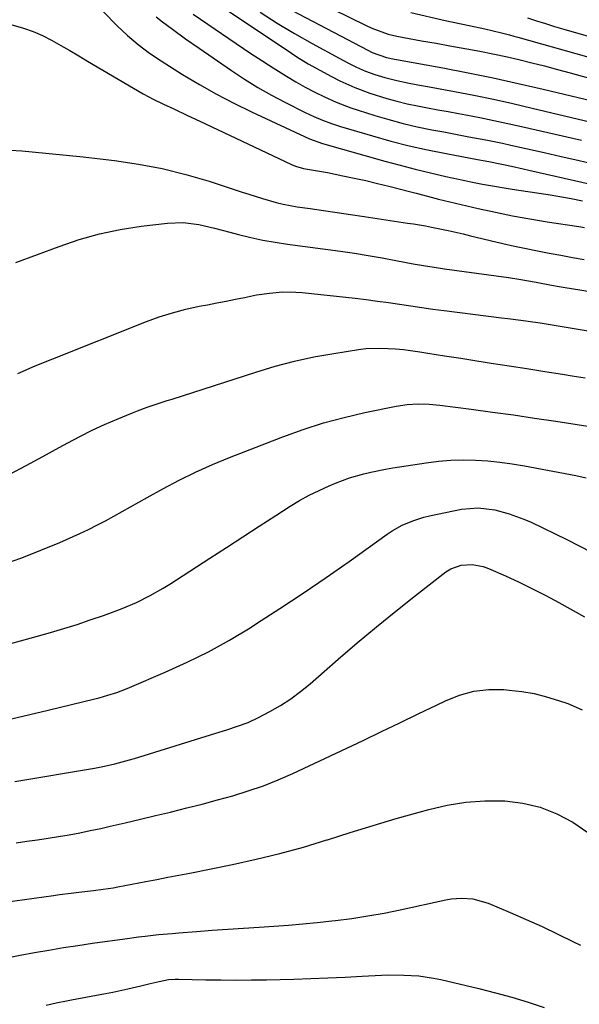
# Model space of a CAD drawing. Units: inches. Extents: x 1905043 to 1910394, y 390329 to 395608.
# Drawn here: x 1909533 to 1909689, y 391505 to 391779 of the extents above; entities that cross this region are included whole.
import ezdxf

# ---------------------------------------------------------------- set-up
doc = ezdxf.new("R2010")
doc.units = ezdxf.units.IN
doc.header["$MEASUREMENT"] = 0
doc.layers.add('7', color=7, linetype='Continuous')
doc.layers.add('8', color=7, linetype='Continuous')

msp = doc.modelspace()

# ---------------------------------------------------------------- linework, layer by layer
at = {"layer": '7', "color": 18}
for points in [[(1909581.68, 391780.71, 1756), (1909597.79, 391769.74, 1756), (1909599.83, 391768.37, 1756), (1909603.97, 391765.7, 1756), (1909607.66, 391763.41, 1756), (1909610.27, 391761.85, 1756), (1909612.91, 391760.34, 1756), (1909615.59, 391758.91, 1756), (1909618.33, 391757.59, 1756), (1909621.54, 391756.16, 1756), (1909625.61, 391754.59, 1756), (1909627.68, 391753.9, 1756), (1909632.31, 391752.44, 1756), (1909636.24, 391751.28, 1756), (1909640.19, 391750.22, 1756), (1909644.18, 391749.29, 1756), (1909648.19, 391748.46, 1756), (1909651.57, 391747.83, 1756), (1909653.91, 391747.39, 1756), (1909658.59, 391746.52, 1756), (1909663.27, 391745.64, 1756), (1909667.93, 391744.69, 1756), (1909670.25, 391744.18, 1756), (1909674.93, 391743.14, 1756), (1909679.59, 391742.1, 1756), (1909684.25, 391741.04, 1756), (1909688.9, 391739.97, 1756), (1909693.55, 391738.88, 1756)], [(1909589.5, 391782.92, 1754), (1909609.09, 391769.81, 1754), (1909610.63, 391768.8, 1754), (1909613.77, 391766.86, 1754), (1909616.98, 391765.04, 1754), (1909620.23, 391763.3, 1754), (1909622.62, 391762.09, 1754), (1909626.73, 391760.21, 1754), (1909630.97, 391758.65, 1754), (1909635.67, 391757.18, 1754), (1909638.48, 391756.4, 1754), (1909641.32, 391755.72, 1754), (1909644.19, 391755.13, 1754), (1909647.06, 391754.59, 1754), (1909649.93, 391754.05, 1754), (1909652.81, 391753.51, 1754), (1909655.69, 391752.97, 1754), (1909657.73, 391752.59, 1754), (1909661.62, 391751.84, 1754), (1909665.51, 391751.06, 1754), (1909669.38, 391750.23, 1754), (1909673.25, 391749.36, 1754), (1909689.96, 391745.51, 1754)], [(1909600.4, 391781.19, 1752), (1909605.12, 391778.13, 1752), (1909609.96, 391775.24, 1752), (1909614.87, 391772.47, 1752), (1909622.39, 391768.42, 1752), (1909624.81, 391767.14, 1752), (1909627.26, 391765.93, 1752), (1909629.76, 391764.82, 1752), (1909632.32, 391763.89, 1752), (1909635.09, 391763.02, 1752), (1909638.47, 391762.15, 1752), (1909641.9, 391761.47, 1752), (1909645.33, 391760.82, 1752), (1909647.05, 391760.5, 1752), (1909654.53, 391759.11, 1752), (1909659.98, 391758.05, 1752), (1909665.42, 391756.94, 1752), (1909670.84, 391755.75, 1752), (1909676.25, 391754.51, 1752), (1909705.24, 391747.63, 1752)], [(1909620.83, 391782, 1748), (1909629.69, 391777.58, 1748), (1909631.47, 391776.75, 1748), (1909636.09, 391775.13, 1748), (1909638.51, 391774.58, 1748), (1909641.91, 391773.88, 1748), (1909645.32, 391773.26, 1748), (1909649.46, 391772.55, 1748), (1909653.24, 391771.88, 1748), (1909657.98, 391771.03, 1748), (1909661.62, 391770.35, 1748), (1909665.25, 391769.62, 1748), (1909668.87, 391768.84, 1748), (1909672.48, 391768.01, 1748), (1909676.07, 391767.14, 1748), (1909679.66, 391766.23, 1748), (1909683.24, 391765.29, 1748), (1909686.82, 391764.33, 1748), (1909712.64, 391757.21, 1748)], [(1909642.39, 391781.09, 1746), (1909651.91, 391778.94, 1746), (1909654.15, 391778.45, 1746), (1909658.63, 391777.47, 1746), (1909663.04, 391776.55, 1746), (1909667.64, 391775.49, 1746), (1909669.92, 391774.89, 1746), (1909671.06, 391774.58, 1746), (1909672.19, 391774.27, 1746), (1909711.12, 391763.28, 1746)], [(1909571.32, 391779.96, 1758), (1909573.12, 391778.57, 1758), (1909575.88, 391776.5, 1758), (1909579.58, 391773.78, 1758), (1909583.34, 391771.15, 1758), (1909592.35, 391764.98, 1758), (1909596.01, 391762.58, 1758), (1909599.74, 391760.27, 1758), (1909603.55, 391758.11, 1758), (1909607.42, 391756.04, 1758), (1909612.89, 391753.27, 1758), (1909615.28, 391752.12, 1758), (1909617.72, 391751.09, 1758), (1909620.21, 391750.17, 1758), (1909622.73, 391749.36, 1758), (1909631.7, 391746.72, 1758), (1909636.78, 391745.31, 1758), (1909641.88, 391744.01, 1758), (1909647.02, 391742.85, 1758), (1909652.19, 391741.81, 1758), (1909660.99, 391740.16, 1758), (1909664.12, 391739.58, 1758), (1909667.25, 391738.96, 1758), (1909670.49, 391738.27, 1758), (1909673.68, 391737.57, 1758), (1909675.27, 391737.22, 1758), (1909692.91, 391733.24, 1758)], [(1909674.91, 391779.61, 1744), (1909677.43, 391778.81, 1744), (1909679.95, 391778.02, 1744), (1909682.48, 391777.25, 1744), (1909685.02, 391776.5, 1744), (1909709.61, 391769.4, 1744)], [(1909530.79, 391777.8, 1762), (1909534.33, 391776.8, 1762), (1909537.03, 391775.85, 1762), (1909539.65, 391774.69, 1762), (1909542.22, 391773.38, 1762), (1909544.74, 391771.96, 1762), (1909547.25, 391770.53, 1762), (1909549.75, 391769.07, 1762), (1909552.24, 391767.61, 1762), (1909565.01, 391760.03, 1762), (1909567.76, 391758.46, 1762), (1909570.56, 391757, 1762), (1909573.4, 391755.61, 1762), (1909576.26, 391754.25, 1762), (1909580.13, 391752.44, 1762), (1909583.5, 391750.86, 1762), (1909586.87, 391749.28, 1762), (1909590.23, 391747.69, 1762), (1909593.6, 391746.11, 1762), (1909609.12, 391738.8, 1762), (1909610.19, 391738.34, 1762), (1909612.42, 391737.65, 1762), (1909615.76, 391737.1, 1762), (1909617.98, 391736.72, 1762), (1909619.09, 391736.5, 1762), (1909623.37, 391735.65, 1762), (1909626.61, 391734.97, 1762), (1909629.84, 391734.27, 1762), (1909633.07, 391733.51, 1762), (1909636.28, 391732.71, 1762), (1909642.34, 391731.17, 1762), (1909643.89, 391730.77, 1762), (1909647, 391729.96, 1762), (1909650.11, 391729.15, 1762), (1909653.23, 391728.38, 1762), (1909654.79, 391728, 1762), (1909661.19, 391726.51, 1762), (1909665.97, 391725.45, 1762), (1909670.76, 391724.47, 1762), (1909675.57, 391723.6, 1762), (1909680.39, 391722.8, 1762), (1909689.2, 391721.45, 1762), (1909690.78, 391721.2, 1762)], [(1909530.62, 391742.8, 1764), (1909533.89, 391742.59, 1764), (1909536.8, 391742.32, 1764), (1909541.53, 391741.87, 1764), (1909546.26, 391741.4, 1764), (1909550.98, 391740.89, 1764), (1909555.7, 391740.36, 1764), (1909559.74, 391739.89, 1764), (1909566.43, 391738.91, 1764), (1909573.07, 391737.66, 1764), (1909579.61, 391736.02, 1764), (1909586.1, 391734.1, 1764), (1909595.33, 391731.08, 1764), (1909597.22, 391730.46, 1764), (1909601.02, 391729.28, 1764), (1909604.84, 391728.17, 1764), (1909606.76, 391727.7, 1764), (1909610.67, 391726.99, 1764), (1909614.27, 391726.47, 1764), (1909618.04, 391725.92, 1764), (1909621.81, 391725.37, 1764), (1909625.58, 391724.81, 1764), (1909629.34, 391724.26, 1764), (1909641.43, 391722.46, 1764), (1909643.1, 391722.21, 1764), (1909646.43, 391721.66, 1764), (1909648.09, 391721.34, 1764), (1909652.76, 391720.37, 1764), (1909656.96, 391719.43, 1764), (1909659.05, 391718.94, 1764), (1909668.06, 391716.77, 1764), (1909671.27, 391716.03, 1764), (1909674.5, 391715.33, 1764), (1909677.74, 391714.68, 1764), (1909680.98, 391714.06, 1764), (1909684.23, 391713.47, 1764), (1909687.48, 391712.88, 1764), (1909690.73, 391712.27, 1764)], [(1909532.22, 391711.42, 1766), (1909544.28, 391715.96, 1766), (1909549.88, 391717.84, 1766), (1909555.55, 391719.45, 1766), (1909561.33, 391720.65, 1766), (1909567.16, 391721.57, 1766), (1909574.52, 391722.46, 1766), (1909578.92, 391722.62, 1766), (1909583.29, 391722.03, 1766), (1909587.63, 391721.02, 1766), (1909591.94, 391719.92, 1766), (1909594.35, 391719.29, 1766), (1909597.72, 391718.46, 1766), (1909601.1, 391717.72, 1766), (1909604.51, 391717.11, 1766), (1909607.94, 391716.58, 1766), (1909622.77, 391714.58, 1766), (1909626.64, 391714.02, 1766), (1909630.5, 391713.4, 1766), (1909634.35, 391712.72, 1766), (1909638.19, 391712.01, 1766), (1909643.05, 391711.11, 1766), (1909645.95, 391710.61, 1766), (1909648.87, 391710.15, 1766), (1909651.79, 391709.73, 1766), (1909669.57, 391707.29, 1766), (1909672.53, 391706.84, 1766), (1909677.33, 391705.98, 1766), (1909681.62, 391705.18, 1766), (1909683.77, 391704.8, 1766), (1909684.85, 391704.62, 1766), (1909706.22, 391701.14, 1766)], [(1909532.78, 391680.55, 1768), (1909537.66, 391682.64, 1768), (1909542.58, 391684.66, 1768), (1909568.64, 391694.98, 1768), (1909572.24, 391696.29, 1768), (1909575.89, 391697.46, 1768), (1909579.59, 391698.42, 1768), (1909583.33, 391699.25, 1768), (1909585.72, 391699.71, 1768), (1909588.3, 391700.21, 1768), (1909590.87, 391700.71, 1768), (1909593.44, 391701.23, 1768), (1909596, 391701.75, 1768), (1909599.34, 391702.41, 1768), (1909602.97, 391702.95, 1768), (1909606.62, 391703.27, 1768), (1909610.28, 391703.24, 1768), (1909612.1, 391703.1, 1768), (1909626.83, 391701.48, 1768), (1909629.94, 391701.11, 1768), (1909633.04, 391700.72, 1768), (1909636.14, 391700.29, 1768), (1909639.24, 391699.83, 1768), (1909642.33, 391699.36, 1768), (1909645.43, 391698.91, 1768), (1909648.53, 391698.49, 1768), (1909651.63, 391698.08, 1768), (1909667.65, 391696.06, 1768), (1909669.46, 391695.83, 1768), (1909673.06, 391695.36, 1768), (1909675.12, 391695.09, 1768), (1909678.47, 391694.63, 1768), (1909681.82, 391694.11, 1768), (1909685.16, 391693.57, 1768), (1909688.5, 391693.01, 1768), (1909705.29, 391690.17, 1768)], [(1909528.52, 391627.32, 1772), (1909533.9, 391629.19, 1772), (1909539.21, 391631.26, 1772), (1909544.47, 391633.47, 1772), (1909550.03, 391635.94, 1772), (1909552.45, 391637.06, 1772), (1909554.84, 391638.23, 1772), (1909557.2, 391639.46, 1772), (1909559.53, 391640.75, 1772), (1909561.85, 391642.06, 1772), (1909564.17, 391643.37, 1772), (1909566.5, 391644.67, 1772), (1909568.83, 391645.97, 1772), (1909573.18, 391648.38, 1772), (1909577.74, 391650.79, 1772), (1909582.35, 391653.06, 1772), (1909587.05, 391655.15, 1772), (1909591.81, 391657.11, 1772), (1909606.71, 391662.89, 1772), (1909612.33, 391664.91, 1772), (1909618.01, 391666.74, 1772), (1909623.77, 391668.28, 1772), (1909629.59, 391669.63, 1772), (1909638.3, 391671.42, 1772), (1909641.33, 391671.89, 1772), (1909644.38, 391672.06, 1772), (1909647.44, 391671.98, 1772), (1909650.49, 391671.7, 1772), (1909659.24, 391670.57, 1772), (1909665.13, 391669.79, 1772), (1909671.02, 391668.98, 1772), (1909676.9, 391668.12, 1772), (1909682.78, 391667.23, 1772), (1909701.9, 391664.24, 1772)], [(1909530.85, 391605.29, 1774), (1909536.24, 391606.78, 1774), (1909541.87, 391608.38, 1774), (1909545.59, 391609.47, 1774), (1909549.3, 391610.62, 1774), (1909552.98, 391611.85, 1774), (1909556.64, 391613.12, 1774), (1909559.93, 391614.31, 1774), (1909561.92, 391615.07, 1774), (1909565.84, 391616.73, 1774), (1909569.65, 391618.62, 1774), (1909573.35, 391620.72, 1774), (1909575.16, 391621.84, 1774), (1909586.36, 391629.1, 1774), (1909590.94, 391632.07, 1774), (1909595.53, 391635.03, 1774), (1909600.12, 391637.99, 1774), (1909604.71, 391640.94, 1774), (1909608.73, 391643.52, 1774), (1909611.35, 391645.11, 1774), (1909614.02, 391646.6, 1774), (1909616.77, 391647.95, 1774), (1909619.56, 391649.2, 1774), (1909621.41, 391649.97, 1774), (1909625.27, 391651.42, 1774), (1909629.23, 391652.59, 1774), (1909631.23, 391653.07, 1774), (1909635.28, 391653.9, 1774), (1909637.32, 391654.24, 1774), (1909646.67, 391655.67, 1774), (1909650.08, 391656.09, 1774), (1909653.5, 391656.38, 1774), (1909656.93, 391656.46, 1774), (1909660.37, 391656.41, 1774), (1909663.81, 391656.18, 1774), (1909667.23, 391655.85, 1774), (1909670.64, 391655.38, 1774), (1909674.04, 391654.81, 1774), (1909688.35, 391652.07, 1774), (1909691.25, 391651.43, 1774)], [(1909530.99, 391584.32, 1776), (1909536.1, 391585.47, 1776), (1909541.2, 391586.67, 1776), (1909554.22, 391589.85, 1776), (1909555.46, 391590.17, 1776), (1909557.92, 391590.86, 1776), (1909560.37, 391591.64, 1776), (1909562.77, 391592.53, 1776), (1909563.95, 391593.01, 1776), (1909573.9, 391597.27, 1776), (1909579.98, 391600.05, 1776), (1909585.96, 391603.01, 1776), (1909591.8, 391606.26, 1776), (1909597.53, 391609.69, 1776), (1909599.35, 391610.84, 1776), (1909605.89, 391615.04, 1776), (1909612.38, 391619.32, 1776), (1909618.79, 391623.71, 1776), (1909625.15, 391628.17, 1776), (1909635.79, 391635.75, 1776), (1909637.14, 391636.65, 1776), (1909639.95, 391638.23, 1776), (1909642.92, 391639.51, 1776), (1909646, 391640.48, 1776), (1909647.57, 391640.85, 1776), (1909656.51, 391642.69, 1776), (1909661.14, 391643.14, 1776), (1909665.76, 391642.54, 1776), (1909669.83, 391641.45, 1776), (1909673.92, 391639.97, 1776), (1909675.91, 391639.08, 1776), (1909685.89, 391634.25, 1776), (1909692.75, 391630.72, 1776)], [(1909531.98, 391566.87, 1778), (1909554.16, 391570.57, 1778), (1909556.99, 391571.1, 1778), (1909559.79, 391571.74, 1778), (1909563.95, 391572.87, 1778), (1909565.33, 391573.28, 1778), (1909588.04, 391580.31, 1778), (1909591.05, 391581.26, 1778), (1909594.06, 391582.22, 1778), (1909597.01, 391583.31, 1778), (1909599.86, 391584.65, 1778), (1909603.1, 391586.36, 1778), (1909606.05, 391588.05, 1778), (1909608.91, 391589.87, 1778), (1909611.63, 391591.89, 1778), (1909614.27, 391594.03, 1778), (1909622.12, 391600.91, 1778), (1909627.42, 391605.46, 1778), (1909632.77, 391609.94, 1778), (1909638.19, 391614.33, 1778), (1909643.67, 391618.66, 1778), (1909652.17, 391625.25, 1778), (1909653.5, 391626.09, 1778), (1909656.37, 391627.14, 1778), (1909659.51, 391627.32, 1778), (1909662.58, 391626.73, 1778), (1909664.07, 391626.19, 1778), (1909668.75, 391624.1, 1778), (1909672.54, 391622.35, 1778), (1909676.29, 391620.54, 1778), (1909680, 391618.64, 1778), (1909683.67, 391616.68, 1778), (1909690.81, 391612.76, 1778)], [(1909523.78, 391532.47, 1782), (1909542.74, 391535.08, 1782), (1909544.37, 391535.3, 1782), (1909547.63, 391535.71, 1782), (1909549.8, 391535.97, 1782), (1909553.89, 391536.46, 1782), (1909556.62, 391536.81, 1782), (1909559.34, 391537.24, 1782), (1909560.69, 391537.48, 1782), (1909568.44, 391538.96, 1782), (1909571.52, 391539.55, 1782), (1909574.6, 391540.13, 1782), (1909577.68, 391540.73, 1782), (1909580.75, 391541.33, 1782), (1909592.63, 391543.7, 1782), (1909599.27, 391545.15, 1782), (1909605.87, 391546.74, 1782), (1909612.41, 391548.57, 1782), (1909618.91, 391550.54, 1782), (1909619.12, 391550.61, 1782), (1909625.5, 391552.63, 1782), (1909631.89, 391554.6, 1782), (1909638.3, 391556.49, 1782), (1909644.74, 391558.33, 1782), (1909647.37, 391559.06, 1782), (1909652.53, 391560.24, 1782), (1909657.72, 391561.09, 1782), (1909662.97, 391561.44, 1782), (1909668.25, 391561.45, 1782), (1909668.63, 391561.44, 1782), (1909673.64, 391560.82, 1782), (1909678.48, 391559.7, 1782), (1909683.1, 391557.85, 1782), (1909687.56, 391555.5, 1782), (1909691.76, 391552.59, 1782)], [(1909529.39, 391517.62, 1784), (1909533.4, 391518.42, 1784), (1909537.42, 391519.17, 1784), (1909541.45, 391519.87, 1784), (1909545.48, 391520.53, 1784), (1909549.52, 391521.15, 1784), (1909553.57, 391521.74, 1784), (1909562.65, 391523.02, 1784), (1909566.39, 391523.52, 1784), (1909568.27, 391523.74, 1784), (1909572.02, 391524.15, 1784), (1909575.78, 391524.5, 1784), (1909577.66, 391524.66, 1784), (1909582.63, 391525.04, 1784), (1909587, 391525.37, 1784), (1909591.36, 391525.68, 1784), (1909595.73, 391525.98, 1784), (1909600.1, 391526.27, 1784), (1909604.21, 391526.53, 1784), (1909608.25, 391526.81, 1784), (1909612.27, 391527.14, 1784), (1909616.3, 391527.54, 1784), (1909620.32, 391527.97, 1784), (1909621.36, 391528.09, 1784), (1909625.89, 391528.69, 1784), (1909630.4, 391529.37, 1784), (1909634.9, 391530.18, 1784), (1909639.37, 391531.09, 1784), (1909652.15, 391533.86, 1784), (1909653.64, 391534.12, 1784), (1909656.63, 391534.35, 1784), (1909659.64, 391534.16, 1784), (1909663.97, 391532.95, 1784), (1909670.1, 391530.34, 1784), (1909674.55, 391528.39, 1784), (1909678.97, 391526.4, 1784), (1909683.35, 391524.32, 1784), (1909687.71, 391522.19, 1784), (1909689.73, 391521.19, 1784)], [(1909540.7, 391504.54, 1786), (1909543.52, 391505.12, 1786), (1909546.34, 391505.68, 1786), (1909547.76, 391505.95, 1786), (1909557.21, 391507.74, 1786), (1909559.29, 391508.15, 1786), (1909563.45, 391509.06, 1786), (1909567.07, 391509.92, 1786), (1909569.65, 391510.54, 1786), (1909572.24, 391511.11, 1786), (1909574.84, 391511.63, 1786), (1909576.69, 391511.76, 1786), (1909577.62, 391511.75, 1786), (1909585.18, 391511.59, 1786), (1909589.43, 391511.52, 1786), (1909593.67, 391511.5, 1786), (1909597.92, 391511.53, 1786), (1909602.16, 391511.6, 1786), (1909609.73, 391511.79, 1786), (1909614.5, 391511.93, 1786), (1909619.27, 391512.1, 1786), (1909624.04, 391512.3, 1786), (1909628.81, 391512.54, 1786), (1909634.18, 391512.83, 1786), (1909636.27, 391512.91, 1786), (1909640.43, 391512.9, 1786), (1909644.59, 391512.64, 1786), (1909648.71, 391512.04, 1786), (1909650.75, 391511.61, 1786), (1909661.34, 391509.13, 1786), (1909665.95, 391507.98, 1786), (1909670.53, 391506.74, 1786), (1909675.07, 391505.36, 1786), (1909679.59, 391503.89, 1786)]]:
    msp.add_polyline3d(points, dxfattribs=at)
at = {"layer": '8', "color": 18}
for points in [[(1909605.36, 391783.74, 1750), (1909630.38, 391770.6, 1750), (1909631.57, 391770, 1750), (1909635.61, 391768.58, 1750), (1909637.84, 391768.15, 1750), (1909638.4, 391768.05, 1750), (1909651.32, 391765.68, 1750), (1909658.33, 391764.33, 1750), (1909665.32, 391762.91, 1750), (1909672.29, 391761.38, 1750), (1909679.25, 391759.78, 1750), (1909700.73, 391754.65, 1750)], [(1909556.64, 391781.31, 1760), (1909560.53, 391777.46, 1760), (1909563.39, 391774.76, 1760), (1909566.36, 391772.21, 1760), (1909569.48, 391769.83, 1760), (1909572.73, 391767.65, 1760), (1909578.7, 391763.9, 1760), (1909583.4, 391761.07, 1760), (1909588.16, 391758.37, 1760), (1909593.02, 391755.84, 1760), (1909597.95, 391753.44, 1760), (1909614.08, 391745.97, 1760), (1909617.73, 391744.63, 1760), (1909635.13, 391739.7, 1760), (1909639.36, 391738.55, 1760), (1909643.6, 391737.44, 1760), (1909647.86, 391736.42, 1760), (1909652.14, 391735.45, 1760), (1909657.42, 391734.31, 1760), (1909659.07, 391733.97, 1760), (1909662.37, 391733.32, 1760), (1909665.68, 391732.73, 1760), (1909669, 391732.19, 1760), (1909670.66, 391731.94, 1760), (1909677.51, 391730.91, 1760), (1909680.7, 391730.4, 1760), (1909683.89, 391729.87, 1760), (1909687.06, 391729.28, 1760), (1909690.24, 391728.66, 1760)], [(1909530.52, 391652.49, 1770), (1909535.13, 391654.91, 1770), (1909539.72, 391657.38, 1770), (1909544.29, 391659.87, 1770), (1909546.75, 391661.22, 1770), (1909550.12, 391663, 1770), (1909553.52, 391664.7, 1770), (1909556.97, 391666.28, 1770), (1909560.46, 391667.79, 1770), (1909564.8, 391669.57, 1770), (1909566.15, 391670.11, 1770), (1909568.89, 391671.13, 1770), (1909571.66, 391672.06, 1770), (1909574.44, 391672.97, 1770), (1909575.83, 391673.42, 1770), (1909599.13, 391680.94, 1770), (1909604.5, 391682.54, 1770), (1909609.9, 391683.96, 1770), (1909615.36, 391685.13, 1770), (1909620.87, 391686.12, 1770), (1909627.76, 391687.21, 1770), (1909629.85, 391687.46, 1770), (1909634.04, 391687.63, 1770), (1909638.08, 391687.41, 1770), (1909640.35, 391687.19, 1770), (1909644.88, 391686.54, 1770), (1909647.13, 391686.2, 1770), (1909651.72, 391685.5, 1770), (1909656.28, 391684.8, 1770), (1909658.56, 391684.44, 1770), (1909664.81, 391683.45, 1770), (1909669.78, 391682.67, 1770), (1909674.76, 391681.88, 1770), (1909679.74, 391681.09, 1770), (1909684.71, 391680.3, 1770), (1909687.35, 391679.88, 1770), (1909691.01, 391679.29, 1770)], [(1909532.33, 391549.75, 1780), (1909535.29, 391550.17, 1780), (1909538.26, 391550.61, 1780), (1909541.22, 391551.06, 1780), (1909544.17, 391551.52, 1780), (1909547.13, 391552.01, 1780), (1909550.07, 391552.55, 1780), (1909553, 391553.15, 1780), (1909555.93, 391553.78, 1780), (1909558.53, 391554.37, 1780), (1909562.75, 391555.34, 1780), (1909566.96, 391556.32, 1780), (1909571.18, 391557.32, 1780), (1909575.38, 391558.33, 1780), (1909575.59, 391558.38, 1780), (1909579.89, 391559.46, 1780), (1909584.18, 391560.56, 1780), (1909588.47, 391561.7, 1780), (1909592.74, 391562.87, 1780), (1909597.06, 391564.19, 1780), (1909601.26, 391565.64, 1780), (1909605.39, 391567.29, 1780), (1909609.47, 391569.09, 1780), (1909629.04, 391578.3, 1780), (1909634.18, 391580.74, 1780), (1909639.31, 391583.18, 1780), (1909644.43, 391585.65, 1780), (1909649.54, 391588.13, 1780), (1909652.03, 391589.35, 1780), (1909655.96, 391590.89, 1780), (1909659.97, 391591.99, 1780), (1909664.1, 391592.44, 1780), (1909668.32, 391592.45, 1780), (1909669.81, 391592.33, 1780), (1909673.32, 391591.92, 1780), (1909676.79, 391591.33, 1780), (1909680.2, 391590.47, 1780), (1909683.58, 391589.43, 1780), (1909686.11, 391588.54, 1780), (1909690.12, 391586.78, 1780)]]:
    msp.add_polyline3d(points, dxfattribs=at)

doc.saveas('drawing.dxf')
